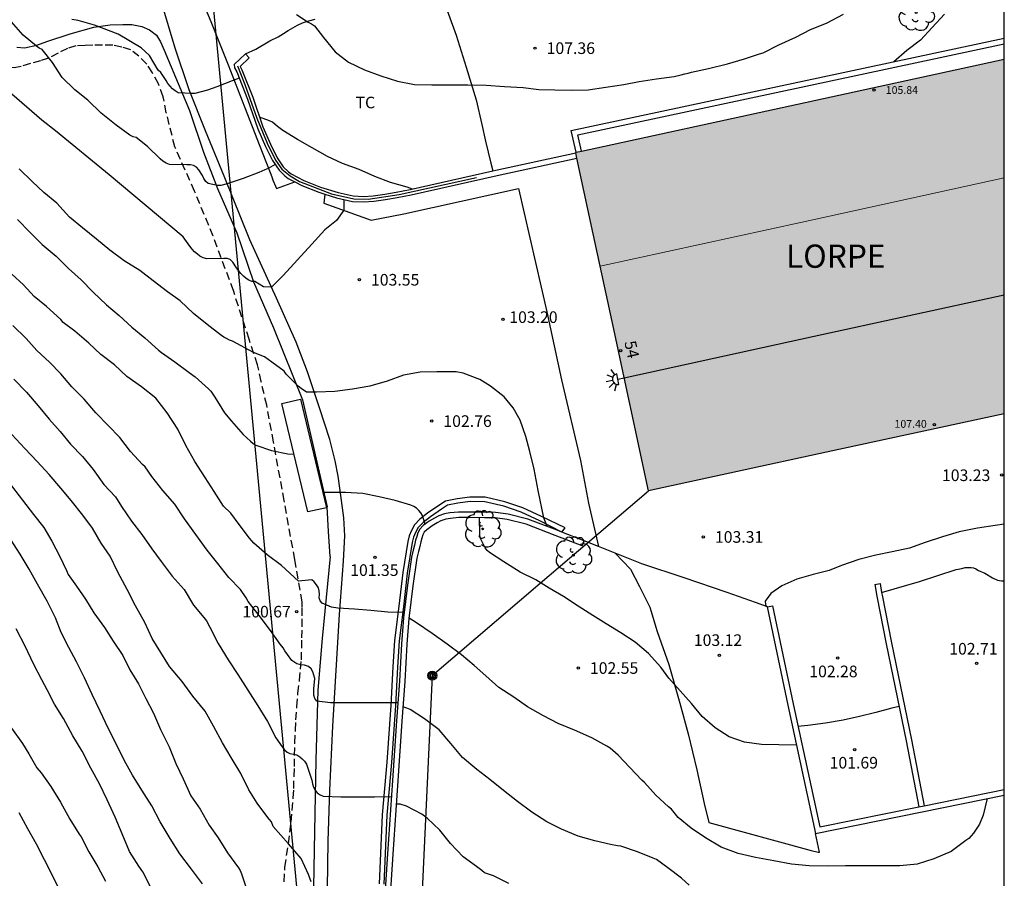
# Model space of a CAD drawing. Units: metres. Extents: x 579244 to 579594, y 4792540 to 4792790.
# Drawn here: x 579531 to 579594, y 4792685 to 4792740 of the extents above; entities that cross this region are included whole.
import ezdxf
from ezdxf.enums import TextEntityAlignment as Align

# ---------------------------------------------------------------- set-up
doc = ezdxf.new("R2010")
doc.units = ezdxf.units.M
doc.linetypes.add('TRAZOS_NORMALES', pattern=[0.75, 0.5, -0.25])
for name, color, linetype in [('010106', 9, 'Continuous'), ('020104', 34, 'Continuous'), ('020204', 9, 'Continuous'), ('020308', 9, 'Continuous'), ('050101', 4, 'Continuous'), ('060108', 9, 'Continuous'), ('060113', 4, 'Continuous'), ('060128', 7, 'TRAZOS_NORMALES'), ('060134', 9, 'Continuous'), ('070101', 9, 'ALAMBRADA'), ('070104', 3, 'Continuous'), ('070105', 6, 'Continuous'), ('070106', 6, 'Continuous'), ('070108', 9, 'VALLA'), ('080110', 9, 'Continuous'), ('080201', 9, 'Continuous'), ('080202', 9, 'Continuous'), ('080303', 9, 'Continuous'), ('080304', 9, 'Continuous'), ('080308', 9, 'Continuous'), ('090217', 9, 'Continuous'), ('100202', 3, 'Continuous'), ('100301', 7, 'Continuous'), ('220104', 9, 'LINEA_ELECTRICA'), ('240103', 9, 'LINEA_TELEFONICA'), ('250204', 9, 'Continuous'), ('990501', 21, 'Continuous')]:
    doc.layers.add(name, color=color, linetype=linetype)
for name, color, linetype, lineweight in [('020105', 24, 'Continuous', 30), ('080111', 7, 'Continuous', 30), ('080117', 7, 'Continuous', 20)]:
    doc.layers.add(name, color=color, linetype=linetype, lineweight=lineweight)
doc.styles.add('ARIAL', font='ARIAL.TTF', dxfattribs={"height": 1})
doc.styles.add('ARIALI', font='ARIALI.TTF', dxfattribs={"height": 1})
doc.styles.get("Standard").update_dxf_attribs({"font": 'txt.shx'})
doc.linetypes.add('ALAMBRADA', pattern='A,1,[203,DONOSTI.shx,S=0.1,R=0,X=0,Y=0],1', length=2)
doc.linetypes.add('LINEA_ELECTRICA', pattern='A,7.5,-0.3,["E",Standard,S=0.25,R=0,X=-0.1,Y=-0.1],-0.3', length=8.1)
doc.linetypes.add('LINEA_TELEFONICA', pattern='A,7.5,-0.3,["T",Standard,S=0.25,R=0,X=-0.1,Y=-0.1],-0.3', length=8.1)
doc.linetypes.add('VALLA', pattern='A,1,[200,DONOSTI.shx,S=0.1,R=0,X=0,Y=0],1', length=2)

# ---------------------------------------------------------------- blocks, each defined once
blk = doc.blocks.new('ARBOL')
blk.add_circle((0, 0), 0.0587)
for centre, radius, start, end in [((-0.564, 0.381), 0.532, 92.28, 254.58), ((-0.28, 0.855), 0.3, 359.28777, 173.60777), ((0.097, 0.97), 0.21, 23.15651, 160.46651), ((0.438, 0.881), 0.24, 301.57804, 139.32804), ((0.656, 0.288), 0.443, 319.85562, 114.76562), ((-0.091, 0.321), 0.12, 119.14, 310.56), ((0.819, -0.249), 0.383, 235.52754, 62.02753), ((-0.556, -0.339), 0.555, 142.64, 266.54), ((-0.039, -0.384), 0.21, 189.64, 323.88), ((0.299, -0.624), 0.532, 224.67, 0.24), ((-0.301, -0.676), 0.45, 213.78, 295.32)]:
    blk.add_arc(centre, radius, start, end)
blk = doc.blocks.new('COTAPU')
blk.add_circle((0, 0), 0.075)
blk = doc.blocks.new('FAREDE')
at = {"linetype": 'Continuous'}
for p, q in [((0.75, 0.7), (0.57, 0.322)), ((0.415, 0), (0, 0)), ((0.415, 0.36), (0.415, -0.351)), ((1.07, 0.411), (0.715, 0.19)), ((0.738, -0.699), (0.56, -0.32)), ((1.062, -0.416), (0.709, -0.191)), ((1.187, -0.005), (0.768, -0.001))]:
    blk.add_line(p, q, dxfattribs=at)
blk.add_arc((0.413, 0.004), 0.355, 270.4282, 89.5718, dxfattribs=at)
blk = doc.blocks.new('POSTEM')
for radius in [0.29, 0.21, 0.12]:
    blk.add_circle((0, 0), radius)
blk = doc.blocks.new('BloquePortal')
blk.add_circle((0, 0), 0.075)
at = {"flags": 5}
blk.add_attdef('INDICE', text='', height=0.75, dxfattribs=at).set_placement((0, 0), align=Align.MIDDLE_CENTER)
blk = doc.blocks.new('PUNTO')
blk.add_circle((0, 0), 0.075)

msp = doc.modelspace()

# ---------------------------------------------------------------- hatches: boundary and pattern name
at = {"layer": '990501'}
for points in [[(579594.201, 4792730.001), (579594.201, 4792737.66), (579580.361, 4792734.656), (579566.52, 4792731.652), (579567.31, 4792727.981), (579568.099, 4792724.309), (579581.149, 4792727.154)], [(579594.201, 4792730.001), (579581.149, 4792727.154), (579568.099, 4792724.309), (579568.868, 4792720.733), (579571.215, 4792709.815), (579582.708, 4792712.296), (579594.201, 4792714.776)]]:
    msp.add_hatch(color=256, dxfattribs=at).paths.add_polyline_path(points)

# ---------------------------------------------------------------- linework, layer by layer
at = {"layer": '010106', "flags": 128}
msp.add_lwpolyline([(579244.207, 4792540.339), (579594.197, 4792540.331), (579594.202, 4792790.324), (579244.212, 4792790.332)], close=True, dxfattribs=at)
at = {"layer": '020104', "flags": 128}
for points, elevation in [([(579548.49, 4792740.545), (579549.25, 4792740.063), (579549.449, 4792739.953), (579549.64, 4792739.815), (579550.232, 4792739.069), (579550.987, 4792738.143), (579551.853, 4792737.478), (579552.885, 4792736.975), (579553.944, 4792736.585), (579555.017, 4792736.26), (579556.1, 4792736.034), (579557.237, 4792736.009), (579558.356, 4792736.008), (579559.553, 4792736.008), (579560.731, 4792735.984), (579561.93, 4792735.907), (579563.131, 4792735.831), (579564.129, 4792735.72), (579565.178, 4792735.682), (579566.333, 4792735.67), (579567.334, 4792735.695), (579568.467, 4792735.87), (579569.622, 4792736.042), (579570.621, 4792736.235), (579571.741, 4792736.402), (579572.887, 4792736.556), (579573.334, 4792736.65), (579573.563, 4792736.724), (579573.784, 4792736.758), (579573.99, 4792736.828), (579575.105, 4792737.063), (579576.316, 4792737.371), (579577.431, 4792737.694), (579578.393, 4792738.005), (579578.63, 4792738.084), (579579.634, 4792738.587), (579580.74, 4792739.086), (579581.675, 4792739.581), (579582.719, 4792739.994), (579583.807, 4792740.574)], 107), ([(579590.331, 4792740.567), (579589.553, 4792739.711), (579588.792, 4792738.901), (579587.906, 4792738.232), (579587.074, 4792737.499)], 106), ([(579544.789, 4792736.453), (579544.341, 4792736.267), (579543.343, 4792735.887), (579542.742, 4792735.675), (579541.911, 4792735.457), (579541.706, 4792735.447), (579540.835, 4792735.506), (579540.649, 4792735.619), (579540.485, 4792735.756), (579540.324, 4792735.919), (579540.186, 4792736.095), (579540.07, 4792736.29), (579539.728, 4792736.82), (579539.562, 4792736.965), (579538.996, 4792737.911), (579538.445, 4792738.401), (579536.979, 4792739.294), (579535.44, 4792739.87), (579534.389, 4792740.161), (579533.983, 4792740.234)], 106), ([(579551.536, 4792728.622), (579551.546, 4792727.916), (579551.063, 4792727.261), (579550.328, 4792726.649), (579549.47, 4792725.731), (579547.633, 4792723.711), (579546.87, 4792722.963), (579546.346, 4792722.976), (579545.807, 4792723.309), (579545.593, 4792723.325), (579545.405, 4792723.4), (579545.231, 4792723.515), (579545.058, 4792723.659), (579544.897, 4792723.825), (579544.622, 4792724.198), (579544.374, 4792724.575), (579544.208, 4792724.733), (579544.014, 4792724.805), (579543.789, 4792724.799), (579542.694, 4792724.792), (579542.466, 4792724.838), (579542.246, 4792724.95), (579542.084, 4792725.072), (579541.903, 4792725.241), (579541.748, 4792725.415), (579541.608, 4792725.608), (579541.175, 4792726.192), (579536.386, 4792730.212), (579532.921, 4792733.039), (579532.036, 4792733.74), (579527.676, 4792737.504)], 104), ([(579555.979, 4792729.281), (579555.64, 4792729.403), (579554.569, 4792729.704), (579553.549, 4792730.086), (579552.529, 4792730.55), (579551.467, 4792730.939), (579550.498, 4792731.387), (579549.51, 4792731.944), (579548.544, 4792732.481), (579547.598, 4792733.069), (579547.264, 4792733.324), (579546.937, 4792733.593), (579546.748, 4792733.694), (579546.106, 4792733.932)], 106), ([(579564.673, 4792707.503), (579564.463, 4792708.068), (579564.096, 4792709.835), (579563.832, 4792711.198), (579563.555, 4792712.337), (579563.301, 4792713.309), (579562.927, 4792714.369), (579562.492, 4792715.163), (579561.899, 4792715.865), (579561.021, 4792716.554), (579560.321, 4792716.995), (579559.246, 4792717.407), (579558.809, 4792717.482), (579558.606, 4792717.486), (579557.561, 4792717.486), (579556.471, 4792717.458), (579555.389, 4792717.272), (579554.338, 4792716.882), (579553.223, 4792716.572), (579552.105, 4792716.367), (579550.971, 4792716.223), (579549.789, 4792716.165), (579549.132, 4792716.165), (579548.78, 4792716.413), (579548.6, 4792716.568), (579547.816, 4792717.338), (579547.698, 4792717.52), (579546.887, 4792718.114), (579546.412, 4792718.446), (579545.709, 4792718.734), (579544.348, 4792719.474), (579544.154, 4792719.541), (579543.964, 4792719.631), (579543.792, 4792719.734), (579543.59, 4792719.883), (579542.708, 4792720.549), (579541.83, 4792721.255), (579540.964, 4792722.064), (579540.147, 4792722.648), (579539.23, 4792723.351), (579538.363, 4792724.039), (579537.36, 4792724.656), (579536.425, 4792725.348), (579535.581, 4792726.047), (579534.664, 4792726.784), (579533.836, 4792727.471), (579533.017, 4792728.366), (579532.172, 4792729.072), (579531.408, 4792729.774), (579530.579, 4792730.582)], 103), ([(579530.475, 4792727.312), (579531.261, 4792726.505), (579532.053, 4792725.71), (579532.959, 4792724.962), (579533.753, 4792724.156), (579534.587, 4792723.421), (579535.348, 4792722.626), (579536.211, 4792721.821), (579537.031, 4792721.128), (579537.853, 4792720.363), (579538.693, 4792719.688), (579539.581, 4792718.886), (579539.766, 4792718.726), (579540.626, 4792718.135), (579541.546, 4792717.434), (579541.933, 4792717.158), (579542.814, 4792716.392), (579542.96, 4792716.238), (579543.217, 4792715.856), (579543.839, 4792714.851), (579544.3, 4792714.293), (579545.043, 4792713.445), (579545.511, 4792713.003), (579545.687, 4792712.869), (579545.859, 4792712.762), (579546.869, 4792712.41), (579547.933, 4792712.189), (579548.34, 4792712.166)], 102), ([(579555.446, 4792701.953), (579554.38, 4792701.981), (579553.28, 4792702.079), (579552.239, 4792702.159), (579551.162, 4792702.23), (579550.746, 4792702.291), (579550.141, 4792702.549), (579550.007, 4792702.701), (579549.957, 4792702.908), (579549.978, 4792703.108), (579549.962, 4792703.34), (579549.898, 4792703.538), (579549.787, 4792703.744), (579549.637, 4792703.928), (579549.471, 4792704.051), (579548.619, 4792703.976), (579547.515, 4792704.99), (579546.602, 4792705.68), (579545.731, 4792706.426), (579545.443, 4792706.74), (579544.793, 4792707.635), (579544.238, 4792708.361), (579543.78, 4792708.82), (579543.18, 4792709.767), (579542.581, 4792710.662), (579541.922, 4792711.695), (579541.349, 4792712.737), (579540.814, 4792713.793), (579540.135, 4792714.833), (579539.393, 4792715.788), (579538.48, 4792716.523), (579537.532, 4792717.19), (579536.74, 4792717.933), (579535.847, 4792718.6), (579535.073, 4792719.34), (579534.164, 4792720.111), (579533.428, 4792720.682), (579533.272, 4792720.855), (579532.342, 4792721.715), (579531.543, 4792722.36), (579530.862, 4792723.096), (579530.103, 4792723.785)], 101), ([(579530.228, 4792717.02), (579531.041, 4792716.166), (579531.794, 4792715.299), (579532.506, 4792714.424), (579533.214, 4792713.642), (579533.901, 4792712.818), (579534.663, 4792712.02), (579535.365, 4792711.184), (579536.049, 4792710.211), (579536.799, 4792709.412), (579537.184, 4792708.796), (579537.822, 4792707.845), (579538.509, 4792706.992), (579539.144, 4792706.06), (579539.744, 4792705.239), (579540.467, 4792704.3), (579541.236, 4792703.444), (579541.83, 4792702.431), (579542.506, 4792701.624), (579542.67, 4792701.415), (579542.893, 4792701.009), (579543.42, 4792699.957), (579544.074, 4792698.901), (579544.706, 4792697.95), (579545.35, 4792696.942), (579545.983, 4792695.927), (579546.606, 4792694.906), (579547.158, 4792693.864), (579547.565, 4792693.277), (579547.719, 4792693.089), (579547.882, 4792692.941), (579548.066, 4792692.846), (579548.292, 4792692.814), (579548.508, 4792692.754), (579548.707, 4792692.639), (579548.858, 4792692.504), (579548.995, 4792692.351), (579549.131, 4792692.158), (579549.47, 4792691.125), (579549.518, 4792690.9), (579549.587, 4792690.676), (579549.69, 4792690.477), (579549.832, 4792690.317), (579550.01, 4792690.184), (579550.22, 4792690.092), (579551.346, 4792690.061), (579552.437, 4792690.061), (579553.523, 4792690.061), (579554.615, 4792690.066)], 99), ([(579549.43, 4792684.575), (579549.341, 4792684.802), (579549.273, 4792685.049), (579548.795, 4792686.066), (579547.967, 4792687.024), (579546.984, 4792688.135), (579546.882, 4792688.438), (579546.725, 4792688.61), (579546.575, 4792688.812), (579545.952, 4792689.636), (579545.409, 4792690.495), (579544.892, 4792691.555), (579544.277, 4792692.585), (579543.707, 4792693.534), (579543.117, 4792694.605), (579542.583, 4792695.592), (579541.784, 4792696.549), (579541.101, 4792697.499), (579540.294, 4792698.463), (579539.72, 4792699.378), (579539.169, 4792700.273), (579538.687, 4792701.312), (579538.082, 4792702.386), (579537.551, 4792703.442), (579536.959, 4792704.545), (579536.458, 4792705.591), (579535.867, 4792706.424), (579535.315, 4792707.399), (579534.679, 4792708.242), (579533.945, 4792709.18), (579533.261, 4792709.975), (579532.524, 4792710.864), (579531.74, 4792711.702), (579530.946, 4792712.531), (579530.109, 4792713.452)], 98), ([(579529.142, 4792711.338), (579531.493, 4792708.285), (579532.164, 4792707.443), (579532.689, 4792706.547), (579533.211, 4792705.576), (579533.632, 4792704.66), (579533.747, 4792704.406), (579534.275, 4792703.657), (579534.855, 4792702.806), (579535.392, 4792701.926), (579536.086, 4792700.991), (579536.638, 4792700.091), (579537.268, 4792699.185), (579537.719, 4792698.255), (579538.287, 4792697.357), (579538.753, 4792696.391), (579539.251, 4792695.461), (579539.708, 4792694.4), (579540.262, 4792693.274), (579540.698, 4792692.198), (579541.174, 4792691.206), (579541.672, 4792690.122), (579542.26, 4792689.266), (579542.858, 4792688.234), (579543.424, 4792687.398), (579544.038, 4792686.442), (579544.743, 4792685.472), (579544.849, 4792685.295), (579544.945, 4792685.092), (579545.308, 4792683.983)], 97), ([(579556.803, 4792707.655), (579556.635, 4792708.209), (579556.52, 4792708.391), (579556.391, 4792708.544), (579556.239, 4792708.69), (579556.063, 4792708.792), (579555.869, 4792708.878), (579554.867, 4792709.181), (579553.821, 4792709.418), (579552.773, 4792709.631), (579551.645, 4792709.696), (579550.559, 4792709.707), (579550.263, 4792709.707)], 102), ([(579580.773, 4792693.397), (579579.64, 4792693.405), (579578.515, 4792693.426), (579577.43, 4792693.578), (579576.428, 4792693.926), (579575.523, 4792694.516), (579574.691, 4792695.23), (579573.998, 4792696.068), (579573.257, 4792696.89), (579572.545, 4792697.717), (579572.01, 4792698.425), (579571.229, 4792699.314), (579570.361, 4792700.045), (579569.441, 4792700.639), (579568.482, 4792701.229), (579567.625, 4792701.758), (579566.675, 4792702.355), (579565.725, 4792702.988), (579564.816, 4792703.533), (579563.936, 4792704.067), (579562.924, 4792704.551), (579561.868, 4792705.214), (579560.95, 4792705.815), (579560.797, 4792705.964), (579560.674, 4792706.13), (579560.355, 4792706.77), (579560.337, 4792706.993), (579560.317, 4792708.075)], 103), ([(579594.201, 4792707.649), (579593.614, 4792707.578), (579592.481, 4792707.4), (579591.293, 4792707.166), (579590.221, 4792706.836), (579589.101, 4792706.461), (579588.069, 4792706.114), (579586.95, 4792705.868), (579585.902, 4792705.646), (579584.802, 4792705.379), (579583.695, 4792704.984), (579582.901, 4792704.657), (579581.854, 4792704.396), (579580.811, 4792704.113), (579579.824, 4792703.681), (579579.129, 4792703.185), (579578.758, 4792702.683), (579578.771, 4792702.478), (579578.811, 4792702.353)], 103), ([(579542.411, 4792684.433), (579541.712, 4792685.376), (579540.959, 4792686.382), (579540.328, 4792687.372), (579539.689, 4792688.442), (579539.142, 4792689.462), (579538.503, 4792690.485), (579537.896, 4792691.457), (579537.348, 4792692.421), (579536.854, 4792693.425), (579536.321, 4792694.484), (579535.811, 4792695.578), (579535.291, 4792696.657), (579534.789, 4792697.736), (579534.278, 4792698.761), (579533.776, 4792699.687), (579533.297, 4792700.664), (579532.921, 4792701.599), (579532.376, 4792702.691), (579531.765, 4792703.788), (579531.22, 4792704.759), (579530.64, 4792705.72), (579530.023, 4792706.677)], 96), ([(579593.105, 4792689.946), (579592.836, 4792688.868), (579592.603, 4792688.283), (579592.217, 4792687.704), (579591.909, 4792687.367), (579591.728, 4792687.228), (579590.764, 4792686.525), (579589.658, 4792686.055), (579588.573, 4792685.696), (579587.464, 4792685.59), (579586.299, 4792685.59), (579585.135, 4792685.591), (579583.952, 4792685.591), (579582.797, 4792685.588), (579581.605, 4792685.591), (579580.45, 4792685.711), (579579.327, 4792685.923), (579578.131, 4792686.142), (579577.008, 4792686.396), (579575.913, 4792686.801), (579574.899, 4792687.406), (579573.983, 4792688.036), (579573.134, 4792688.721), (579572.7, 4792689.252), (579572.518, 4792689.415), (579571.696, 4792690.167), (579570.971, 4792690.973), (579570.799, 4792691.123), (579570.019, 4792691.939), (579569.254, 4792692.75), (579568.737, 4792693.192), (579568.527, 4792693.319), (579567.563, 4792693.851), (579566.447, 4792694.352), (579565.394, 4792694.778), (579564.431, 4792695.291), (579563.405, 4792695.858), (579562.517, 4792696.484), (579561.55, 4792697.109), (579560.716, 4792697.871), (579559.961, 4792698.531), (579559.136, 4792699.222), (579558.223, 4792699.911), (579557.257, 4792700.594), (579556.24, 4792701.286), (579555.754, 4792701.578)], 102), ([(579573.842, 4792684.354), (579573.362, 4792684.807), (579572.461, 4792685.462), (579571.743, 4792686.002), (579571.517, 4792686.103), (579570.514, 4792686.507), (579569.441, 4792686.861), (579569.214, 4792686.88), (579568.771, 4792686.966), (579567.746, 4792687.218), (579566.676, 4792687.51), (579565.602, 4792687.964), (579564.658, 4792688.44), (579563.677, 4792689.059), (579562.772, 4792689.742), (579561.852, 4792690.469), (579560.984, 4792691.17), (579560.13, 4792691.811), (579559.212, 4792692.594), (579558.449, 4792693.485), (579557.696, 4792694.375), (579556.756, 4792695.094), (579555.826, 4792695.694), (579555.62, 4792695.785), (579555.425, 4792695.836), (579555.363, 4792695.836)], 101), ([(579587.407, 4792695.88), (579586.941, 4792695.772), (579585.906, 4792695.506), (579584.86, 4792695.238), (579583.794, 4792694.998), (579582.651, 4792694.798), (579581.503, 4792694.652), (579580.87, 4792694.603)], 102), ([(579530.078, 4792694.479), (579530.79, 4792693.501), (579531.199, 4792692.827), (579531.718, 4792691.929), (579532.003, 4792691.592), (579532.618, 4792690.721), (579533.256, 4792689.702), (579533.844, 4792688.609), (579534.45, 4792687.652), (579534.575, 4792687.481), (579535.068, 4792686.499), (579535.656, 4792685.532), (579536.157, 4792684.599)], 94), ([(579530.55, 4792689.036), (579531.124, 4792688.002), (579531.675, 4792687.027), (579532.183, 4792686.008), (579532.738, 4792684.959), (579533.25, 4792683.902)], 93)]:
    msp.add_lwpolyline(points, dxfattribs=dict(at, elevation=elevation))
at = {"layer": '020105', "flags": 128}
for points, elevation in [([(579547.108, 4792730.877), (579546.648, 4792730.602), (579546.439, 4792730.526), (579546.25, 4792730.433), (579546.053, 4792730.363), (579545.054, 4792729.976), (579544.005, 4792729.618), (579543.598, 4792729.522), (579543.379, 4792729.522), (579542.772, 4792729.639), (579542.623, 4792729.773), (579542.496, 4792729.97), (579542.406, 4792730.167), (579542.176, 4792730.534), (579542.03, 4792730.703), (579541.845, 4792730.815), (579541.636, 4792730.841), (579541.399, 4792730.841), (579540.294, 4792730.862), (579540.073, 4792730.952), (579539.864, 4792731.082), (579539.676, 4792731.241), (579538.874, 4792732.036), (579538.133, 4792732.605), (579537.929, 4792732.655), (579537.724, 4792732.769), (579536.848, 4792733.409), (579535.865, 4792734.175), (579535.001, 4792735.016), (579534.171, 4792735.696), (579533.344, 4792736.495), (579532.721, 4792737.448), (579532.062, 4792738.298), (579531.867, 4792738.376), (579531.695, 4792738.509), (579530.825, 4792739.214), (579530.079, 4792740.082)], 105), ([(579555.033, 4792696.119), (579553.937, 4792696.111), (579552.811, 4792696.111), (579551.711, 4792696.114), (579550.673, 4792696.118), (579549.797, 4792696.237), (579549.671, 4792696.399), (579549.607, 4792696.609), (579549.602, 4792696.825), (579549.618, 4792697.027), (579549.667, 4792697.69), (579549.549, 4792698.116), (579549.425, 4792698.312), (579549.272, 4792698.458), (579549.003, 4792698.56), (579548.773, 4792698.564), (579548.501, 4792698.64), (579548.188, 4792698.858), (579547.897, 4792699.244), (579547.737, 4792699.47), (579547.62, 4792699.681), (579547.438, 4792699.914), (579546.819, 4792700.784), (579546.084, 4792701.751), (579545.37, 4792702.667), (579545.235, 4792702.892), (579544.868, 4792703.434), (579544.109, 4792704.22), (579543.412, 4792705.108), (579542.716, 4792705.984), (579541.996, 4792706.985), (579541.254, 4792708), (579540.62, 4792708.936), (579539.848, 4792709.828), (579539.154, 4792710.74), (579538.705, 4792711.358), (579538.543, 4792711.516), (579537.777, 4792712.339), (579537.084, 4792713.25), (579536.32, 4792714.03), (579535.518, 4792714.841), (579534.764, 4792715.72), (579533.977, 4792716.514), (579533.27, 4792717.358), (579532.54, 4792718.12), (579531.724, 4792718.854), (579531.025, 4792719.646), (579530.175, 4792720.485)], 100), ([(579539.043, 4792684.285), (579538.557, 4792685.207), (579538.309, 4792685.572), (579537.698, 4792686.532), (579537.233, 4792687.674), (579536.78, 4792688.738), (579536.261, 4792689.864), (579535.757, 4792690.899), (579535.202, 4792691.913), (579534.644, 4792692.996), (579534.034, 4792693.999), (579533.441, 4792695.105), (579532.863, 4792696.033), (579532.389, 4792696.969), (579532.035, 4792697.606), (579531.494, 4792698.648), (579530.954, 4792699.783), (579530.385, 4792700.892)], 95), ([(579562.203, 4792684.464), (579561.218, 4792684.959), (579560.628, 4792685.149), (579560.452, 4792685.288), (579560.113, 4792685.55), (579559.251, 4792686.187), (579558.436, 4792687.037), (579557.737, 4792687.896), (579556.937, 4792688.68), (579556.572, 4792688.94), (579555.6, 4792689.44), (579555.185, 4792689.582), (579554.982, 4792689.582), (579554.933, 4792689.582)], 100)]:
    msp.add_lwpolyline(points, dxfattribs=dict(at, elevation=elevation))
at = {"layer": '050101'}
msp.add_polyline3d([(579548.747, 4792715.715, 103.32), (579550.425, 4792708.718, 102.458), (579549.225, 4792708.456, 102.252), (579547.547, 4792715.453, 103.114), (579548.747, 4792715.715, 103.32)], dxfattribs=at)
at = {"layer": '060108'}
for points in [[(579550.317, 4792728.958, 104.333), (579550.261, 4792728.384, 104.298), (579553.305, 4792727.275, 103.731), (579555.41, 4792727.68, 103.633), (579562.832, 4792729.32, 103.408), (579564.659, 4792721.368, 103.285), (579565.595, 4792716.972, 103.311), (579566.839, 4792711.772, 103.275), (579567.342, 4792709.002, 103.215), (579567.985, 4792706.221, 103.177)], [(579567.985, 4792706.221, 103.149), (579567.067, 4792706.585, 103.132)], [(579569.068, 4792705.791, 103.168), (579567.985, 4792706.221, 103.149)], [(579578.907, 4792702.32, 103.061), (579578.123, 4792702.587, 103.121), (579576.299, 4792703.245, 103.182), (579573.517, 4792704.199, 103.279), (579570.796, 4792705.104, 103.199), (579569.068, 4792705.791, 103.168)], [(579569.068, 4792705.791, 103.184), (579570.069, 4792704.747, 103.21), (579570.647, 4792703.626, 103.245), (579571.312, 4792702.296, 103.238), (579571.781, 4792700.722, 103.242), (579572.532, 4792698.587, 103.118), (579573.25, 4792696.101, 103.03), (579573.794, 4792694.113, 102.85), (579574.346, 4792691.795, 102.75), (579574.809, 4792689.616, 102.636), (579575.122, 4792688.399, 102.608), (579581.737, 4792686.581, 102.493), (579582.183, 4792686.48, 102.492), (579582.262, 4792686.48, 102.498), (579582.01, 4792687.695, 103.116)], [(579586.278, 4792703.24, 102.777), (579588.731, 4792703.953, 102.773), (579591.099, 4792704.717, 102.781), (579591.462, 4792704.796, 102.781), (579591.681, 4792704.846, 102.781), (579591.916, 4792704.847, 102.781), (579592.057, 4792704.847, 102.781), (579592.214, 4792704.837, 102.781), (579592.368, 4792704.779, 102.781), (579592.541, 4792704.67, 102.781), (579592.948, 4792704.493, 102.733), (579593.429, 4792704.196, 102.72), (579593.764, 4792704.043, 102.721), (579594.012, 4792703.987, 102.721), (579594.149, 4792703.999, 102.72), (579594.2, 4792704.022, 102.72)]]:
    msp.add_polyline3d(points, dxfattribs=at)
at = {"layer": '060113'}
msp.add_polyline3d([(579565.633, 4792707.136, 103.175), (579564.193, 4792707.87, 102.801), (579562.998, 4792708.428, 102.679), (579561.87, 4792708.811, 102.562), (579560.649, 4792709.099, 102.487), (579559.715, 4792709.11, 102.373), (579558.913, 4792709.008, 102.324), (579558.242, 4792708.87, 102.213), (579557.86, 4792708.618, 102.08), (579557.137, 4792708.132, 101.929), (579556.667, 4792707.756, 101.788), (579556.35, 4792707.435, 101.74), (579556.177, 4792707.118, 101.694), (579556.049, 4792706.813, 101.638), (579555.966, 4792706.477, 101.591), (579555.644, 4792704.49, 101.357), (579555.399, 4792702.328, 100.965), (579555.115, 4792700.123, 100.653), (579555.014, 4792698.429, 100.325), (579554.879, 4792695.953, 99.919), (579554.62, 4792692.263, 99.32), (579554.327, 4792688.862, 98.782), (579554.128, 4792684.41, 98.038)], dxfattribs=at)
at = {"layer": '060128'}
for points in [[(579531.301, 4792737.384, 104.642), (579530.712, 4792737.203, 104.365), (579530.254, 4792737.12, 104.211), (579529.675, 4792737.146, 104.142), (579529.114, 4792737.332, 104.087), (579528.463, 4792737.728, 104.1), (579527.93, 4792738.32, 104.125), (579527.586, 4792738.792, 104.136), (579521.078, 4792748.258, 104.867), (579517.215, 4792753.565, 105.377), (579512.584, 4792759.761, 105.904), (579508.734, 4792764.665, 106.411), (579503.049, 4792772.135, 107.297), (579498.544, 4792778.156, 108.072), (579494.976, 4792783.115, 108.779), (579492.683, 4792786.939, 109.295), (579490.47, 4792790.327, 109.674)], [(579547.688, 4792684.573, 97.477), (579547.742, 4792685.521, 97.696), (579547.847, 4792686.268, 97.878), (579547.971, 4792687.05, 98.063), (579548.064, 4792687.777, 98.261), (579548.152, 4792688.432, 98.346), (579548.213, 4792689.186, 98.452), (579548.272, 4792689.982, 98.6), (579548.312, 4792690.589, 98.761), (579548.332, 4792691.38, 98.878), (579548.358, 4792692.002, 98.993), (579548.358, 4792692.727, 99.082), (579548.378, 4792693.53, 99.221), (579548.417, 4792694.351, 99.325), (579548.446, 4792695.02, 99.45), (579548.511, 4792695.875, 99.556), (579548.58, 4792696.744, 99.758), (579548.69, 4792697.589, 99.969), (579548.749, 4792698.3, 100.003), (579548.802, 4792698.893, 100.096), (579548.826, 4792699.656, 100.107), (579548.843, 4792700.313, 100.325), (579548.849, 4792701.036, 100.449), (579548.851, 4792701.734, 100.585), (579548.847, 4792702.279, 100.744), (579548.851, 4792702.646, 100.816), (579548.373, 4792705.382, 101.266), (579547.697, 4792709.175, 101.659), (579546.999, 4792712.97, 102.027), (579546.563, 4792715.332, 102.29), (579546.207, 4792716.867, 102.619), (579545.975, 4792717.935, 102.738), (579545.423, 4792719.592, 103.251), (579544.413, 4792722.728, 103.751), (579543.106, 4792726.248, 104.291), (579541.905, 4792729.144, 104.751), (579540.632, 4792732.006, 105.172), (579540.08, 4792734.214, 105.59), (579539.879, 4792735.233, 105.661), (579539.578, 4792736.072, 105.756), (579539.186, 4792736.791, 105.754), (579538.815, 4792737.35, 105.825), (579538.312, 4792737.855, 105.815), (579537.781, 4792738.267, 105.813), (579537.2, 4792738.448, 105.788), (579536.631, 4792738.577, 105.723), (579535.958, 4792738.579, 105.658), (579535.329, 4792738.578, 105.597), (579534.849, 4792738.563, 105.45), (579534.229, 4792738.529, 105.18), (579533.705, 4792738.357, 105.074), (579533.086, 4792738.06, 105.053), (579532.476, 4792737.744, 105.006), (579531.952, 4792737.567, 104.82), (579531.301, 4792737.384, 104.642)]]:
    msp.add_polyline3d(points, dxfattribs=at)
at = {"layer": '060134'}
for points in [[(579541.409, 4792744.584, 107.187), (579541.514, 4792744.155, 107.177), (579542.193, 4792741.914, 106.787), (579542.945, 4792740.107, 106.483), (579544.066, 4792737.306, 106.142), (579545.136, 4792734.597, 105.706), (579546.117, 4792732.055, 105.267), (579546.934, 4792729.97, 104.833), (579546.91, 4792729.973, 104.905), (579547.192, 4792729.312, 104.758), (579548.388, 4792729.746, 104.632)], [(579550.494, 4792684.129, 98.096), (579550.542, 4792687.189, 98.604), (579550.64, 4792690.478, 99.102), (579550.844, 4792694.615, 99.734), (579551.261, 4792701.813, 100.87), (579551.52, 4792705.259, 101.397), (579551.614, 4792706.89, 101.68), (579551.54, 4792708.071, 101.807), (579551.349, 4792709.498, 101.976), (579551.176, 4792710.745, 102.228), (579550.994, 4792711.738, 102.392), (579550.638, 4792713.119, 102.583), (579549.971, 4792715.156, 102.845), (579549.205, 4792717.486, 103.104), (579548.457, 4792719.407, 103.407), (579547.204, 4792722.236, 103.883), (579545.469, 4792726.011, 104.497), (579543.81, 4792730.126, 105.165), (579542.606, 4792733.047, 105.697), (579541.557, 4792735.696, 106.07), (579540.641, 4792738.391, 106.468), (579539.781, 4792741.26, 106.879)], [(579565.633, 4792707.136, 103.066), (579565.839, 4792707.419, 103.023), (579564.315, 4792708.138, 102.959), (579563.103, 4792708.704, 102.837), (579561.947, 4792709.095, 102.72), (579560.68, 4792709.394, 102.643), (579559.693, 4792709.405, 102.526), (579558.859, 4792709.299, 102.474), (579558.118, 4792709.146, 102.355), (579557.689, 4792708.862, 102.213), (579556.955, 4792708.369, 102.06), (579556.463, 4792707.974, 101.914), (579556.106, 4792707.614, 101.856), (579555.906, 4792707.247, 101.799), (579555.764, 4792706.908, 101.735), (579555.672, 4792706.538, 101.681), (579555.347, 4792704.533, 101.444), (579555.102, 4792702.366, 101.051), (579554.817, 4792700.154, 100.738), (579554.715, 4792698.449, 100.408), (579554.58, 4792695.974, 100.002), (579554.322, 4792692.289, 99.404), (579554.028, 4792688.884, 98.865), (579553.829, 4792684.429, 98.12)]]:
    msp.add_polyline3d(points, dxfattribs=at)
at = {"layer": '070101'}
for points in [[(579530.434, 4792738.453, 104.83), (579530.912, 4792738.395, 105.137), (579531.723, 4792738.573, 105.39), (579532.36, 4792738.817, 105.536), (579533.878, 4792739.31, 105.902), (579535.394, 4792739.733, 106.271), (579536.447, 4792739.886, 106.42), (579537.271, 4792739.91, 106.426), (579537.85, 4792739.898, 106.462), (579538.496, 4792739.769, 106.461), (579539.001, 4792739.553, 106.458), (579539.44, 4792739.212, 106.433), (579539.697, 4792738.795, 106.414), (579539.948, 4792738.26, 106.414), (579541.569, 4792734.367, 105.796), (579542.472, 4792731.672, 105.328), (579543.383, 4792729.326, 104.965), (579544.627, 4792726.467, 104.41), (579545.714, 4792723.299, 104.02), (579546.997, 4792720.335, 103.638), (579548.877, 4792715.673, 102.844)], [(579550.658, 4792705.572, 101.345), (579550.148, 4792700.278, 100.598), (579549.862, 4792696.938, 100.027), (579549.733, 4792692.428, 99.31), (579549.649, 4792687.818, 98.454), (579549.566, 4792683.009, 97.602), (579549.475, 4792680.952, 97.331), (579549.48, 4792679.414, 97.041), (579549.69, 4792676.579, 96.685), (579549.975, 4792673.914, 96.27), (579550.373, 4792670.989, 95.756), (579551.088, 4792666.57, 94.754), (579551.872, 4792662.278, 93.873), (579552.414, 4792659.082, 93.361), (579553.315, 4792654.796, 92.603), (579554.338, 4792649.987, 91.722), (579555.111, 4792646.916, 91.267), (579551.786, 4792646.083, 90.546), (579547.769, 4792644.89, 88.582), (579539.555, 4792642.28, 84.84), (579526.606, 4792638.464, 79.337), (579520.776, 4792636.942, 77.539), (579518.007, 4792636.546, 77.22)]]:
    msp.add_polyline3d(points, dxfattribs=at)
at = {"layer": '070104'}
for points in [[(579557.718, 4792742.191, 107.96), (579558.793, 4792739.23, 107.556), (579559.45, 4792737.158, 107.278), (579560.096, 4792735.041, 106.976), (579560.467, 4792733.447, 106.76), (579560.686, 4792732.378, 106.655), (579561.046, 4792730.949, 106.451), (579561.176, 4792730.454, 106.444)], [(579545.203, 4792738.006, 106.549), (579545.858, 4792738.324, 106.576), (579546.755, 4792738.853, 106.665), (579547.302, 4792739.114, 106.815), (579547.65, 4792739.323, 106.878), (579547.942, 4792739.521, 106.917), (579548.249, 4792739.687, 106.934), (579548.547, 4792739.859, 106.979), (579548.885, 4792740.014, 107.046), (579549.277, 4792740.154, 107.157), (579549.7, 4792740.257, 107.201)], [(579548.877, 4792715.673, 102.844), (579550.466, 4792708.781, 101.84)]]:
    msp.add_polyline3d(points, dxfattribs=at)
at = {"layer": '070105'}
for points in [[(579566.548, 4792731.658, 106.676), (579566.229, 4792733.063, 106.735), (579594.201, 4792739.016, 105.538)], [(579566.89, 4792731.732, 106.707), (579566.649, 4792732.795, 106.738), (579594.201, 4792738.67, 105.546)], [(579545.203, 4792738.006, 106.669), (579544.464, 4792737.325, 106.663), (579544.493, 4792737.121, 106.66), (579544.632, 4792736.846, 106.517), (579545.331, 4792735.095, 106.244), (579545.997, 4792733.18, 106.125), (579546.49, 4792732.043, 106.113), (579546.932, 4792731.134, 106.035), (579547.365, 4792730.501, 105.998), (579547.742, 4792730.139, 105.998), (579547.951, 4792729.973, 105.996), (579548.388, 4792729.746, 105.987)], [(579545.203, 4792738.006, 106.669), (579545.44, 4792737.749, 106.672), (579544.844, 4792737.202, 106.665)], [(579544.844, 4792737.202, 106.643), (579544.951, 4792736.99, 106.516), (579545.659, 4792735.218, 106.243), (579546.323, 4792733.307, 106.124), (579546.808, 4792732.189, 106.112), (579547.235, 4792731.31, 106.034), (579547.633, 4792730.728, 105.996), (579547.973, 4792730.403, 105.996), (579548.142, 4792730.268, 105.993), (579548.972, 4792729.836, 105.974), (579550.044, 4792729.406, 105.945), (579551.171, 4792729.064, 105.946), (579552.149, 4792728.841, 106.047), (579552.813, 4792728.809, 106.198), (579553.44, 4792728.855, 106.259), (579554.191, 4792728.962, 106.376), (579554.93, 4792729.083, 106.403), (579555.833, 4792729.248, 106.438), (579561.176, 4792730.454, 106.556)], [(579561.176, 4792730.454, 106.556), (579561.37, 4792730.498, 106.56), (579566.526, 4792731.623, 106.636)], [(579550.317, 4792728.958, 105.948), (579551.081, 4792728.726, 105.949), (579552.101, 4792728.493, 106.05), (579552.817, 4792728.458, 106.202), (579553.477, 4792728.507, 106.263), (579554.244, 4792728.616, 106.38), (579554.99, 4792728.738, 106.407), (579555.903, 4792728.905, 106.442), (579561.446, 4792730.156, 106.564), (579566.6, 4792731.281, 106.602)], [(579548.388, 4792729.746, 105.987), (579548.826, 4792729.518, 105.977), (579549.928, 4792729.076, 105.948), (579550.317, 4792728.958, 105.948)], [(579565.633, 4792707.136, 103.175), (579565.313, 4792707.258, 103.184), (579563.419, 4792707.983, 103.182), (579562.154, 4792708.298, 103.083), (579561.341, 4792708.407, 103.07), (579560.638, 4792708.421, 102.972), (579559.713, 4792708.432, 102.918), (579558.946, 4792708.424, 102.815), (579558.396, 4792708.376, 102.792), (579558.036, 4792708.311, 102.763), (579557.677, 4792708.184, 102.762), (579557.401, 4792708.039, 102.719), (579557.065, 4792707.846, 102.617), (579556.673, 4792707.56, 102.607), (579556.446, 4792707.34, 102.597), (579556.329, 4792707.096, 102.561), (579556.251, 4792706.854, 102.534), (579556.18, 4792706.611, 102.538), (579556.111, 4792706.306, 102.541), (579556.019, 4792705.973, 102.514), (579555.909, 4792705.524, 102.378), (579555.654, 4792703.721, 102.224), (579555.405, 4792701.603, 101.976), (579555.268, 4792699.932, 101.744), (579555.135, 4792697.514, 101.32), (579554.949, 4792694.965, 100.856), (579554.684, 4792691.112, 100.246), (579554.369, 4792686.366, 99.512), (579554.19, 4792683.713, 99)], [(579566.942, 4792706.258, 103.135), (579565.188, 4792706.931, 103.187), (579563.314, 4792707.649, 103.185), (579562.088, 4792707.954, 103.086), (579561.314, 4792708.058, 103.073), (579560.632, 4792708.071, 102.976), (579559.712, 4792708.082, 102.922), (579558.963, 4792708.074, 102.819), (579558.442, 4792708.029, 102.796), (579558.126, 4792707.972, 102.767), (579557.817, 4792707.862, 102.765), (579557.569, 4792707.732, 102.722), (579557.256, 4792707.552, 102.62), (579556.899, 4792707.292, 102.61), (579556.734, 4792707.132, 102.6), (579556.655, 4792706.966, 102.563), (579556.586, 4792706.751, 102.536), (579556.519, 4792706.523, 102.539), (579556.451, 4792706.221, 102.542), (579556.358, 4792705.884, 102.515), (579556.253, 4792705.457, 102.379), (579556.001, 4792703.676, 102.225), (579555.752, 4792701.568, 101.977), (579555.617, 4792699.908, 101.745), (579555.484, 4792697.492, 101.321), (579555.298, 4792694.94, 100.857), (579555.033, 4792691.088, 100.247), (579554.718, 4792686.342, 99.513), (579554.54, 4792683.695, 99.001)], [(579567.067, 4792706.585, 103.132), (579565.633, 4792707.136, 103.175)], [(579566.942, 4792706.258, 103.135), (579567.005, 4792706.421, 103.133), (579567.067, 4792706.585, 103.132)], [(579585.832, 4792703.754, 103.333), (579586.177, 4792703.815, 103.333), (579586.278, 4792703.24, 103.467)], [(579585.832, 4792703.754, 103.333), (579585.963, 4792703.013, 103.505), (579586.581, 4792699.92, 103.43), (579587.861, 4792693.663, 103.283), (579588.688, 4792689.407, 103.207)], [(579586.278, 4792703.24, 103.467), (579586.307, 4792703.078, 103.505), (579586.924, 4792699.989, 103.43), (579588.204, 4792693.732, 103.283), (579589.032, 4792689.477, 103.207)], [(579578.907, 4792702.32, 103.259), (579579.23, 4792702.388, 103.259), (579580.556, 4792696.049, 103.41), (579582.279, 4792688.107, 103.112), (579588.688, 4792689.407, 103.071)], [(579578.887, 4792702.316, 103.259), (579578.907, 4792702.32, 103.259)], [(579578.887, 4792702.316, 103.259), (579580.214, 4792695.976, 103.41), (579582.01, 4792687.695, 103.116)], [(579589.032, 4792689.477, 103.068), (579594.2, 4792690.525, 103.035)], [(579582.01, 4792687.695, 103.116), (579594.2, 4792690.168, 103.04)], [(579588.688, 4792689.407, 103.071), (579589.032, 4792689.477, 103.068)]]:
    msp.add_polyline3d(points, dxfattribs=at)
at = {"layer": '070106'}
msp.add_polyline3d([(579550.658, 4792705.572, 101.345), (579550.562, 4792707.176, 101.593), (579550.466, 4792708.781, 101.84)], dxfattribs=at)
at = {"layer": '070108'}
msp.add_polyline3d([(579544.674, 4792737.244, 106.602), (579545.152, 4792736.035, 106.415), (579545.936, 4792733.863, 106.182), (579546.593, 4792732.246, 106.031), (579547.129, 4792731.16, 105.967), (579547.539, 4792730.58, 105.961), (579548.072, 4792730.143, 105.956), (579548.685, 4792729.769, 105.954), (579550.753, 4792728.986, 105.974), (579552.199, 4792728.662, 106.119), (579553.107, 4792728.639, 106.266), (579555.124, 4792728.942, 106.373), (579560.12, 4792730.026, 106.618)], dxfattribs=at)
at = {"layer": '080110'}
msp.add_polyline3d([(579569.648, 4792717.101, 109.864), (579581.925, 4792719.783, 109.831), (579594.201, 4792722.464, 109.797)], dxfattribs=at)
at = {"layer": '080111'}
for points in [[(579566.89, 4792731.732, 103.421), (579580.361, 4792734.656, 103.449), (579594.201, 4792737.66, 103.479)], [(579566.52, 4792731.652, 103.42), (579566.548, 4792731.658, 103.42)], [(579566.526, 4792731.623, 103.197), (579566.52, 4792731.652, 103.197)], [(579566.6, 4792731.281, 103.197), (579566.526, 4792731.623, 103.197)], [(579566.548, 4792731.658, 103.42), (579566.89, 4792731.732, 103.421)], [(579568.099, 4792724.309, 103.197), (579567.31, 4792727.981, 103.197), (579566.6, 4792731.281, 103.197)], [(579571.215, 4792709.815, 103.197), (579568.868, 4792720.733, 103.197), (579568.099, 4792724.309, 103.197)], [(579594.201, 4792714.776, 103.393), (579582.708, 4792712.296, 103.443), (579571.215, 4792709.815, 103.493)]]:
    msp.add_polyline3d(points, dxfattribs=at)
at = {"layer": '080117'}
msp.add_polyline3d([(579594.201, 4792730.001, 107.34), (579581.149, 4792727.154, 107.297), (579568.099, 4792724.309, 107.253)], dxfattribs=at)
at = {"layer": '220104'}
msp.add_polyline3d([(579543.019, 4792742.019, 102.008), (579545.901, 4792711.538, 99.454), (579548.783, 4792681.057, 96.9)], dxfattribs=at)
at = {"layer": '240103'}
for points in [[(579557.254, 4792697.876, 111.562), (579564.235, 4792703.845, 107.379), (579571.215, 4792709.815, 103.197)], [(579557.254, 4792697.876, 111.562), (579556.068, 4792672.387, 92.856), (579554.881, 4792646.897, 74.151)]]:
    msp.add_polyline3d(points, dxfattribs=at)

# ---------------------------------------------------------------- block references
at = {"layer": '020204', "rotation": 359.9987685839998}
for p in [(579563.892, 4792738.38, 107.357), (579552.548, 4792723.43, 103.553), (579561.822, 4792720.868, 103.201), (579557.224, 4792714.306, 102.758), (579594.038, 4792710.836, 103.232), (579574.762, 4792706.829, 103.312), (579553.553, 4792705.519, 101.352), (579548.499, 4792702.006, 100.668), (579575.799, 4792699.191, 103.122), (579583.44, 4792699.009, 102.283), (579592.416, 4792698.671, 102.707), (579566.688, 4792698.367, 102.552), (579584.547, 4792693.088, 101.688)]:
    msp.add_blockref('COTAPU', p, dxfattribs=at)
at = {"layer": '080201', "rotation": 359.9987685839998}
for p in [(579585.796, 4792735.679, 105.843), (579589.688, 4792714.068, 107.399)]:
    msp.add_blockref('PUNTO', p, dxfattribs=at)
at = {"layer": '080202', "rotation": 359.9987685839998}
msp.add_blockref('BloquePortal', (579569.425, 4792718.859), dxfattribs=at)
at = {"layer": '090217', "rotation": 359.9987685839998}
msp.add_blockref('POSTEM', (579557.254, 4792697.877, 101.565), dxfattribs=at)
at = {"layer": '100202', "rotation": 359.9987685839998}
for p in [(579588.507, 4792740.687, 106.099), (579560.511, 4792707.344, 102.711), (579566.37, 4792705.653, 103.252)]:
    msp.add_blockref('ARBOL', p, dxfattribs=at)
at = {"layer": '250204', "rotation": 191.7333686393589}
msp.add_blockref('FAREDE', (579569.648, 4792717.101, 109.867), dxfattribs=at)

# ---------------------------------------------------------------- texts
at = {"layer": '020308', "style": 'ARIAL'}
for s, p in [('107.36', (579564.642, 4792738.005, 107.354)), ('103.55', (579553.298, 4792723.055, 103.55)), ('103.20', (579562.23, 4792720.643, 103.198)), ('102.76', (579557.974, 4792713.931, 102.755)), ('103.23', (579590.175, 4792710.437, 103.229)), ('103.31', (579575.512, 4792706.454, 103.309)), ('101.35', (579551.955, 4792704.312, 101.349)), ('100.67', (579544.996, 4792701.631, 100.665)), ('103.12', (579574.149, 4792699.792, 103.119)), ('102.71', (579590.645, 4792699.235, 102.704)), ('102.55', (579567.438, 4792697.992, 102.549)), ('102.28', (579581.605, 4792697.772, 102.28)), ('101.69', (579582.92, 4792691.881, 101.685))]:
    msp.add_text(s, height=0.75, rotation=359.99877, dxfattribs=at).set_placement(p)
at = {"layer": '080303', "style": 'ARIAL'}
for s, p in [('105.84', (579586.546, 4792735.429, 105.84)), ('107.40', (579587.111, 4792713.876, 107.396))]:
    msp.add_text(s, height=0.5, rotation=359.99877, dxfattribs=at).set_placement(p)
at = {"layer": '080304', "style": 'ARIALI'}
msp.add_text('LORPE', height=1.5, rotation=359.99877, dxfattribs=at).set_placement((579580.103, 4792724.203))
at = {"layer": '080308', "style": 'ARIALI'}
msp.add_text('54', height=0.75, rotation=282.32185, dxfattribs=at).set_placement((579569.658, 4792719.406))
at = {"layer": '100301', "style": 'ARIAL'}
msp.add_text('TC', height=0.75, rotation=359.99877, dxfattribs=at).set_placement((579552.302, 4792734.497))

doc.saveas('drawing.dxf')
